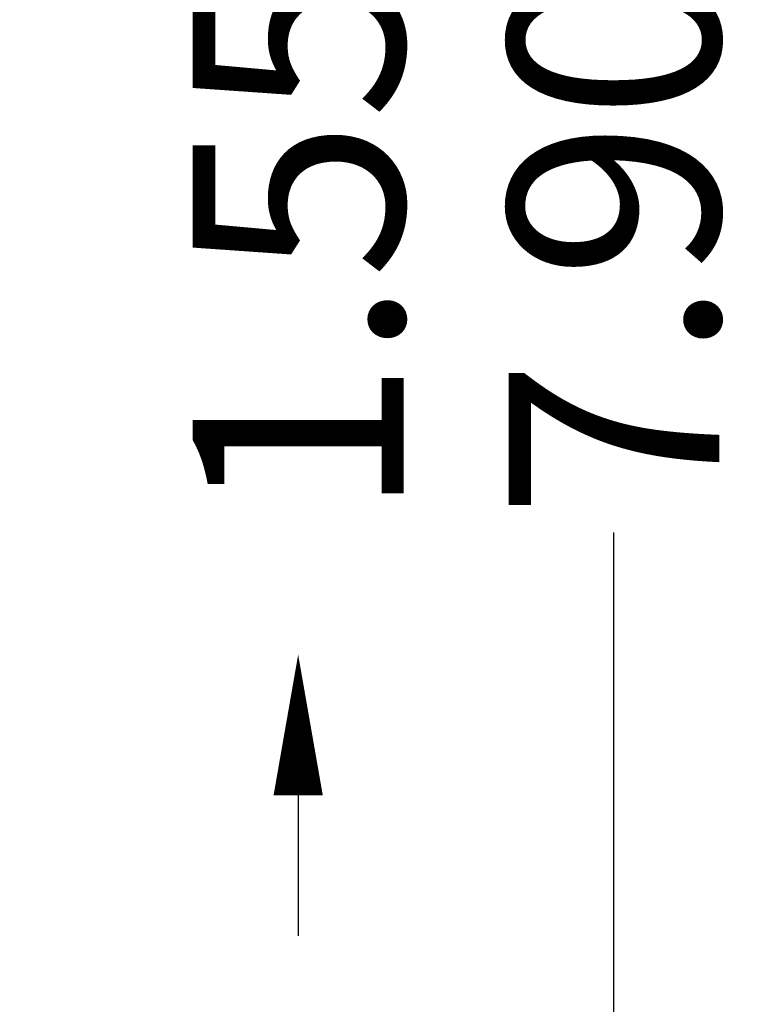
# Model space of a CAD drawing. Units: millimetres. Extents: x -3582 to 4757, y -5812 to 3950.
# Drawn here: x 3714 to 4757, y -1278 to 124 of the extents above; entities that cross this region are included whole.
import ezdxf

# ---------------------------------------------------------------- set-up
doc = ezdxf.new("R2010")
doc.units = ezdxf.units.MM
doc.header["$MEASUREMENT"] = 0
doc.layers.add('HAGS-Dim Plan', color=7, linetype='Continuous', lineweight=100)
doc.styles.get("Standard").update_dxf_attribs({"font": 'g13f12d.shx', "height": 300})
doc.dimstyles.new('HAGS - Dim Plan', dxfattribs={"dimtxt": 300, "dimasz": 200, "dimexe": 0.18, "dimexo": 0.0625, "dimgap": 150, "dimtad": 0, "dimlfac": 0.001, "dimrnd": 0.05, "dimzin": 1, "dimdsep": 46, "dimtxsty": 'Standard', "dimblk": 'HAGS - Dim Plan arrow', "dimcen": 0.1, "dimse1": 1, "dimse2": 1, "dimclrd": 1, "dimadec": 0, "dimazin": 0, "dimtfac": 1, "dimtofl": 0, "dimtmove": 0, "dimatfit": 3, "dimfxl": 1, "dimtolj": 1, "dimtzin": 0, "dimarcsym": 0})

# ---------------------------------------------------------------- blocks, each defined once
blk = doc.blocks.new('HAGS - Dim Plan arrow')
at = {"color": 1, "lineweight": 0}
blk.add_lwpolyline([(0, 0, 0, 0.35, 0), (-1, 0, 0.015, 0.015, 0)], format="xyseb", dxfattribs=at)
blk = doc.blocks.new('*D14')
at = {"layer": 'Defpoints', "color": 0, "transparency": 16777216}
for p in [(-3350, 3950), (-3350, -3950), (4559.8, -3950)]:
    blk.add_point(p, dxfattribs=at)
at = {"layer": 'HAGS-Dim Plan', "color": 1, "lineweight": -2, "transparency": 16777216}
for p, q in [((4559.8, 3750), (4559.8, 606)), ((4559.8, -3750), (4559.8, -606))]:
    blk.add_line(p, q, dxfattribs=at)
at = {"layer": 'HAGS-Dim Plan', "color": 1, "lineweight": -2, "transparency": 16777216, "xscale": 200, "yscale": 200, "zscale": 200}
for p, rotation in [((4559.8, 3950), 90), ((4559.8, -3950), 270)]:
    blk.add_blockref('HAGS - Dim Plan arrow', p, dxfattribs=dict(at, rotation=rotation))
at = {"layer": 'HAGS-Dim Plan', "color": 0, "transparency": 16777216, "insert": (4559.8, 0), "char_height": 300, "attachment_point": 5, "rotation": 90}
blk.add_mtext('\\A1;7.90m', dxfattribs=at)
blk = doc.blocks.new('*D16')
at = {"layer": 'Defpoints', "color": 0, "transparency": 16777216}
for p in [(3550.2, 765.8), (4110.5, 765.8), (3552.3, -779.9, 0)]:
    blk.add_point(p, dxfattribs=at)
at = {"layer": 'HAGS-Dim Plan', "color": 1, "lineweight": -2, "transparency": 16777216}
for p, q in [((4110.5, 965.8), (4110.5, 1165.8)), ((4110.5, -979.9), (4110.5, -1179.9))]:
    blk.add_line(p, q, dxfattribs=at)
at = {"layer": 'HAGS-Dim Plan', "color": 1, "lineweight": -2, "transparency": 16777216, "xscale": 200, "yscale": 200, "zscale": 200}
for p, rotation in [((4110.5, 765.8), 270), ((4110.5, -779.9), 90)]:
    blk.add_blockref('HAGS - Dim Plan arrow', p, dxfattribs=dict(at, rotation=rotation))
at = {"layer": 'HAGS-Dim Plan', "color": 0, "transparency": 16777216, "insert": (4110.5, 0.5), "char_height": 300, "attachment_point": 5, "rotation": 90}
blk.add_mtext('\\A1;1.55m', dxfattribs=at)

msp = doc.modelspace()

# ---------------------------------------------------------------- dimensions: what is measured, and where the dimension line sits
at = {"layer": 'HAGS-Dim Plan'}
for base, p1, p2, picture, middle in [((4559.774, -3950), (-3350, 3950), (-3350, -3950), '*D14', (4559.774, 0)), ((4110.498, 765.811), (3552.297, -779.896, 0), (3550.199, 765.811), '*D16', (4110.498, 0.477))]:
    dim = msp.add_linear_dim(base=base, p1=p1, p2=p2, angle=90, dimstyle='HAGS - Dim Plan', override={"dimpost": 'm'}, dxfattribs=at)
    dim.commit()
    dim.dimension.update_dxf_attribs({"geometry": picture, "text_midpoint": middle, "dimtype": 160})

doc.saveas('drawing.dxf')
